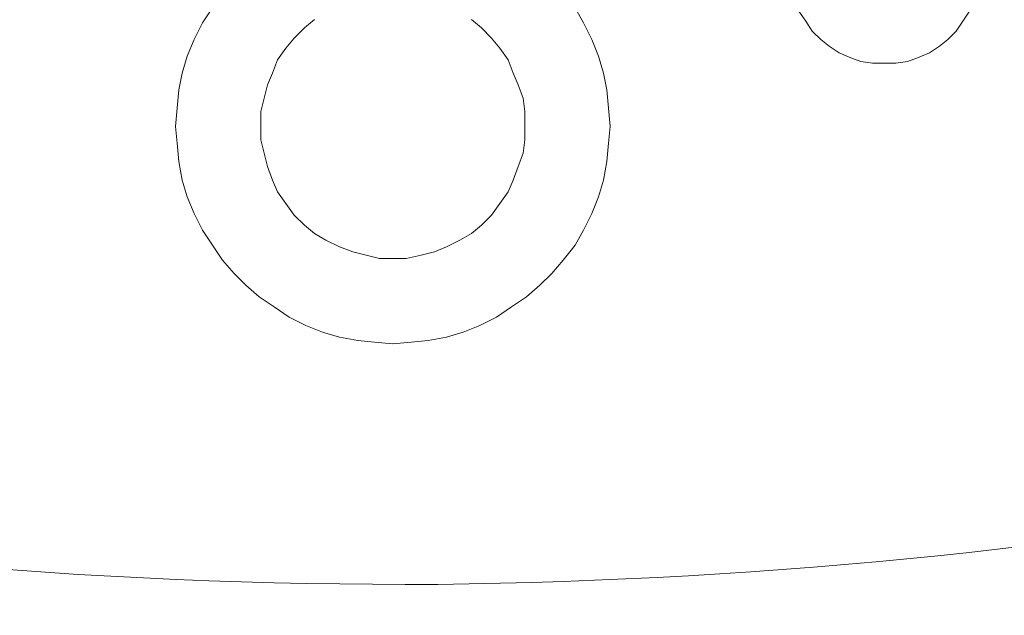
# Model space of a CAD drawing. Units: inches. Extents: x 149.1 to 237.4, y -281.8 to -219.
# Drawn here: x 176.1 to 181.2, y -249.5 to -246.4 of the extents above; entities that cross this region are included whole.
import ezdxf

# ---------------------------------------------------------------- set-up
doc = ezdxf.new("R2010")
doc.units = ezdxf.units.IN
doc.header["$MEASUREMENT"] = 0
doc.layers.add('图层 1', color=7, linetype='Continuous')

msp = doc.modelspace()

# ---------------------------------------------------------------- linework, layer by layer
at = {"layer": '图层 1', "lineweight": 9}
for points in [[(177.0707, -246.3726), (177.019, -246.4501), (176.9763, -246.5362), (176.9411, -246.6223), (176.9156, -246.7088), (176.8984, -246.7953), (176.8895, -246.8897), (176.8812, -246.9844), (176.8895, -247.0712), (176.8984, -247.166), (176.9156, -247.2607), (176.9411, -247.3468), (176.9763, -247.4333), (177.019, -247.5194), (177.0707, -247.5969), (177.1223, -247.6745), (177.1823, -247.7434), (177.2429, -247.8037), (177.3118, -247.8643), (177.3897, -247.9156), (177.4669, -247.9676), (177.553, -248.0107), (177.6391, -248.0452), (177.7252, -248.071), (177.8203, -248.0886), (177.9065, -248.0968), (178.0015, -248.1058), (178.0959, -248.0968), (178.1828, -248.0886), (178.2771, -248.071), (178.3633, -248.0452), (178.4494, -248.0107), (178.5355, -247.9676), (178.6127, -247.9156), (178.6906, -247.8643), (178.7595, -247.8037), (178.8201, -247.7434), (178.88, -247.6745), (178.9407, -247.5969), (178.9834, -247.5194), (179.0268, -247.4333), (179.0612, -247.3468), (179.0867, -247.2607), (179.1047, -247.166), (179.1129, -247.0712), (179.1212, -246.9844), (179.1212, -246.9844)], [(179.1212, -246.9844), (179.1129, -246.8897), (179.1047, -246.7953), (179.0867, -246.7088), (179.0612, -246.6223), (179.0268, -246.5362), (178.9834, -246.4501), (178.9407, -246.3726)], [(180.0948, -246.3901), (180.1299, -246.4415), (180.1637, -246.4931), (180.2071, -246.5362), (180.2505, -246.5707), (180.3015, -246.6051), (180.3621, -246.6309), (180.4138, -246.6485), (180.4744, -246.6571), (180.5351, -246.6571), (180.595, -246.6571), (180.655, -246.6485), (180.7066, -246.6309), (180.7673, -246.6051), (180.8189, -246.5707), (180.8617, -246.5362), (180.9051, -246.4931), (180.9395, -246.4415), (180.974, -246.3901)], [(177.5964, -246.4328), (177.5447, -246.4759), (177.493, -246.5279), (177.4496, -246.5796), (177.4069, -246.6399), (177.3807, -246.7088), (177.3552, -246.7694), (177.338, -246.838), (177.3208, -246.9072), (177.3208, -246.9844), (177.3208, -247.0537), (177.338, -247.1226), (177.3552, -247.1915), (177.3807, -247.2607), (177.4069, -247.321), (177.4496, -247.3813), (177.493, -247.4416), (177.5447, -247.4932), (177.5964, -247.5367), (177.6563, -247.5708), (177.7252, -247.6052), (177.7948, -247.6314), (177.863, -247.6483), (177.9319, -247.6658), (178.0015, -247.6658), (178.0704, -247.6658), (178.1476, -247.6483), (178.2165, -247.6314), (178.2771, -247.6052), (178.346, -247.5708), (178.406, -247.5367), (178.4584, -247.4932), (178.5093, -247.4416), (178.5528, -247.3813), (178.5962, -247.321), (178.6217, -247.2607), (178.6471, -247.1915), (178.6733, -247.1226), (178.6823, -247.0537), (178.6823, -246.9844), (178.6823, -246.9844)], [(178.6823, -246.9844), (178.6823, -246.9072), (178.6733, -246.838), (178.6471, -246.7694), (178.6217, -246.7088), (178.5962, -246.6399), (178.5528, -246.5796), (178.5093, -246.5279), (178.4584, -246.4759), (178.406, -246.4328)]]:
    msp.add_lwpolyline(points, dxfattribs=at)
for points in [[(159.5792, -246.5104), (164.9047, -250.4267), (171.3911, -252.5651), (178.0015, -252.5806)], [(178.0015, -252.5806), (184.612, -252.5658), (191.0991, -250.4267), (196.4232, -246.5104)], [(167.6959, -247.3644), (171.048, -248.6918), (174.6288, -249.3657), (178.2337, -249.3471)], [(178.2337, -249.3471), (181.6823, -249.3078), (185.1005, -248.6346), (188.3065, -247.3644)], [(164.904, -247.7434), (169.0312, -249.7973), (173.598, -250.8588), (178.2082, -250.8384)], [(178.2082, -250.8384), (182.1811, -250.8005), (186.1127, -249.961), (189.7541, -248.3728)]]:
    msp.add_open_spline(points, degree=3, dxfattribs=at)

doc.saveas('drawing.dxf')
